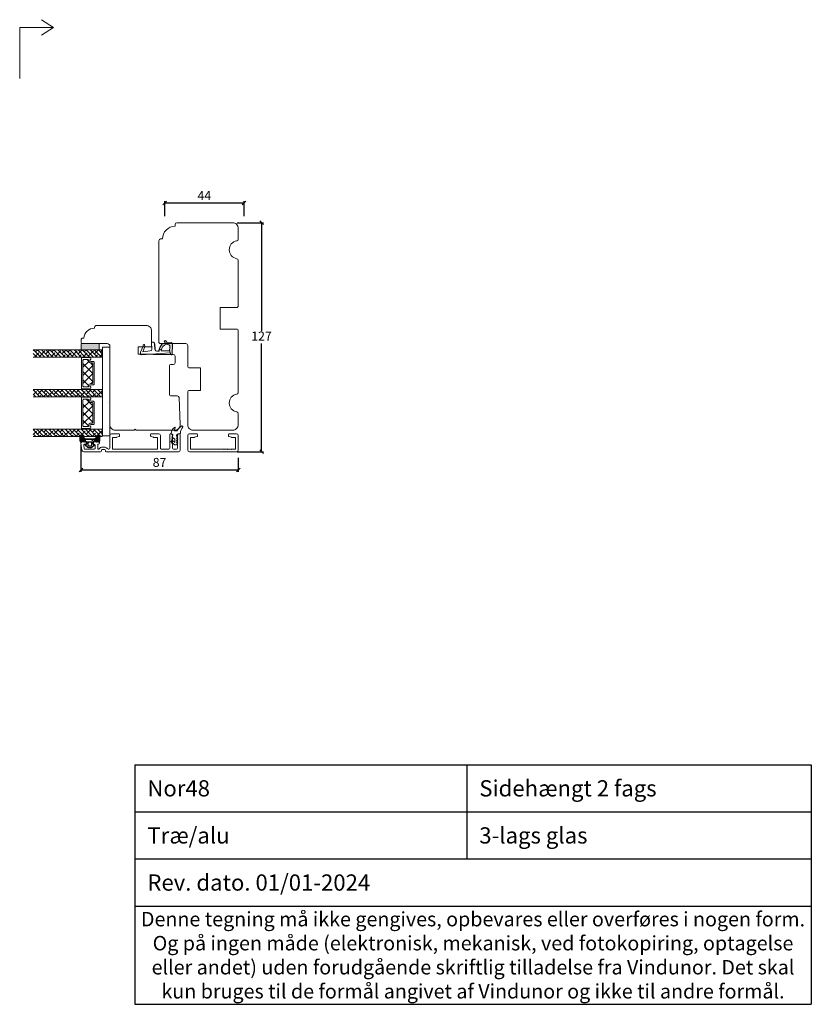
# Model space of a CAD drawing. Units: millimetres. Extents: x -3186 to 4269, y 900 to 2112.
# Drawn here: x -2755 to -2316, y 900 to 1446 of the extents above; entities that cross this region are included whole.
import ezdxf

# ---------------------------------------------------------------- set-up
doc = ezdxf.new("R2010")
doc.units = ezdxf.units.MM
for name, color, linetype in [('1', 7, 'Continuous'), ('GLAS', 3, 'Continuous'), ('KON', 7, 'Continuous')]:
    doc.layers.add(name, color=color, linetype=linetype)
doc.layers.add('Border (ISO)', color=7, linetype='Continuous', lineweight=35)
doc.styles.get("Standard").update_dxf_attribs({"font": 'txt.shx', "height": 5})
doc.dimstyles.new('ISO-25', dxfattribs={"dimtxt": 2, "dimasz": 2, "dimexe": 1, "dimexo": 5, "dimgap": 1, "dimtad": 1, "dimtih": 1, "dimtoh": 1, "dimdec": 1, "dimtxsty": 'Standard', "dimblk": 'OBLIQUE', "dimcen": 5, "dimclrd": 1, "dimclre": 1, "dimadec": 0, "dimazin": 0, "dimtfac": 1, "dimtdec": 1, "dimtmove": 1, "dimatfit": 3, "dimldrblk": 'OBLIQUE', "dimfxl": 1.25, "dimarcsym": 0})
pattern_1 = [(315, (-4734.114, 3586.123), (1.122532, 1.122532), []), (45, (-4734.114, 3586.123), (1.122532, 3.36759605), [3.96875, -2.38125])]

# ---------------------------------------------------------------- blocks, each defined once
blk = doc.blocks.new('A$Cb9b87cea')
at = {"lineweight": 9}
for q in [(0, 6.58), (8.52, 6.58)]:
    blk.add_line((4.26, 0), q, dxfattribs=at)
blk.add_lwpolyline([(32.65, 18.66), (4.26, 18.66), (4.26, 0)], dxfattribs=at)
blk = doc.blocks.new('_Oblique')
at = {"color": 0, "lineweight": -2}
blk.add_line((-0.5, -0.5), (0.5, 0.5), dxfattribs=at)
blk = doc.blocks.new('*D1272')
at = {"color": 1, "lineweight": -2, "transparency": 16777216}
for p, q in [((-2674.59, 1336.64), (-2674.59, 1344.96)), ((-2674.59, 1343.96), (-2630.59, 1343.96)), ((-2630.59, 1336.64), (-2630.59, 1344.96))]:
    blk.add_line(p, q, dxfattribs=at)
at = {"layer": 'Defpoints', "color": 0, "lineweight": 9, "transparency": 16777216}
for p in [(-2630.59, 1343.96), (-2674.59, 1331.64), (-2630.59, 1331.64)]:
    blk.add_point(p, dxfattribs=at)
at = {"color": 1, "lineweight": -2, "transparency": 16777216, "xscale": 2, "yscale": 2, "zscale": 2, "rotation": 180}
blk.add_blockref('_Oblique', (-2674.59, 1343.96), dxfattribs=at)
at = {"color": 1, "lineweight": -2, "transparency": 16777216, "xscale": 2, "yscale": 2, "zscale": 2}
blk.add_blockref('_Oblique', (-2630.59, 1343.96), dxfattribs=at)
at = {"color": 0, "lineweight": 9, "transparency": 16777216, "insert": (-2652.59, 1347.46), "char_height": 5, "attachment_point": 5}
blk.add_mtext('44', dxfattribs=at)
blk = doc.blocks.new('A$C0AF047EA')
at = {"lineweight": 9}
h = blk.add_hatch(color=256, dxfattribs=at)
h.set_gradient(color1=(122, 175, 223), color2=(122, 175, 223), name='INVHEMISPHERICAL')
h.paths.add_polyline_path([(11.33, 17.25, 0.393768), (11.05, 17.55), (5.67, 17.93, 0.354544), (4.63, 17.21, -0.35961), (3.54, 14.38, 0.406017), (3.34, 13.71, 0.298193), (3.87, 13.58, 0.06793), (4.53, 13.9), (5.04, 12.6, 0.127438), (5.26, 12.15, 0.175347), (8.82, 10.14), (8.8, 9.08, -0.406725), (7.9, 8.2), (4.83, 8.2, 0.414214), (3.73, 7.1), (3.73, 6.4), (3.83, 6.4), (3.83, 7.1, -0.414214), (4.83, 8.1), (7.9, 8.1, 0.406725), (8.9, 9.07), (8.93, 10.36), (8.44, 10.36, -0.421742), (7.94, 10.88), (7.95, 11.05, -0.406725), (8.45, 11.54), (8.63, 11.54, 0.087093), (8.74, 11.55, -0.317438), (5.28, 14.67, 0.103771), (5.67, 15.71, -0.399002), (6.82, 16.47), (9.08, 16.09), (11.13, 16.81, 0.317854), (11.33, 17.09)])
for p, q in [((10.33, 16.53), (10.33, 0.3)), ((8.93, 11.83), (9.08, 16.09)), ((7.57, 6.4), (3.83, 6.4)), ((4.83, 2.22), (4.83, 2.02)), ((5.73, 1.72), (5.13, 1.72)), ((5.73, 1.72), (9, 0.03)), ((8.76, 1.37), (6.37, 2.38)), ((8.76, 1.37), (8.57, 5.45)), ((10.03, 0), (9.14, 0))]:
    blk.add_line(p, q, dxfattribs=at)
blk.add_lwpolyline([(8.63, 11.54), (8.45, 11.54, 0.406725), (7.95, 11.05), (7.94, 10.88, 0.421742), (8.44, 10.36), (8.93, 10.36), (8.9, 9.07, -0.406725), (7.9, 8.1), (4.83, 8.1, 0.414214), (3.83, 7.1), (3.83, 6.4), (3.73, 6.4), (3.73, 7.1, -0.414214), (4.83, 8.2), (7.9, 8.2, 0.406725), (8.8, 9.08), (8.82, 10.14, -0.175347), (5.26, 12.15, -0.127438), (5.04, 12.6), (4.53, 13.9, -0.06793), (3.87, 13.58, -0.298193), (3.34, 13.71, -0.406017), (3.54, 14.38, 0.35961), (4.63, 17.21, -0.354544), (5.67, 17.93), (11.05, 17.55, -0.393768), (11.33, 17.25), (11.33, 17.09, -0.317854), (11.13, 16.81), (9.08, 16.09), (6.82, 16.47, 0.399002), (5.67, 15.71, -0.103771), (5.28, 14.67, 0.317438), (8.74, 11.55)], format="xyb", dxfattribs=at)
for centre, radius, start, end in [((6.02, 12.8), 1, 191.7051, 220.7552), ((8.63, 11.84), 0.3, 270, 358.0771), ((7.57, 5.4), 1, 2.6838, 90), ((5.13, 2.22), 0.3, 98.8743, 180), ((5.13, 2.02), 0.3, 180, 270), ((5.48, -0.01), 2.55, 69.5267, 98.8743), ((9.14, 0.3), 0.3, 242.6771, 270), ((10.03, 0.3), 0.3, 270, 0)]:
    blk.add_arc(centre, radius, start, end, dxfattribs=at)
blk = doc.blocks.new('*D1277')
at = {"color": 1, "lineweight": -2, "transparency": 16777216}
for p, q in [((-2721.02, 1210.13), (-2721.02, 1194.96)), ((-2633.82, 1202.62), (-2633.82, 1194.96)), ((-2721.02, 1195.96), (-2633.82, 1195.96))]:
    blk.add_line(p, q, dxfattribs=at)
at = {"layer": 'Defpoints', "color": 0, "lineweight": 9, "transparency": 16777216}
for p in [(-2721.02, 1215.13), (-2633.82, 1207.62), (-2633.82, 1195.96)]:
    blk.add_point(p, dxfattribs=at)
at = {"color": 1, "lineweight": -2, "transparency": 16777216, "xscale": 2, "yscale": 2, "zscale": 2, "rotation": 180}
blk.add_blockref('_Oblique', (-2721.02, 1195.96), dxfattribs=at)
at = {"color": 1, "lineweight": -2, "transparency": 16777216, "xscale": 2, "yscale": 2, "zscale": 2}
blk.add_blockref('_Oblique', (-2633.82, 1195.96), dxfattribs=at)
at = {"color": 0, "lineweight": 9, "transparency": 16777216, "insert": (-2677.42, 1199.46), "char_height": 5, "attachment_point": 5}
blk.add_mtext('87', dxfattribs=at)
blk = doc.blocks.new('*D1279')
at = {"color": 1, "lineweight": -2, "transparency": 16777216}
for p, q in [((-2634.32, 1333.02), (-2619.9, 1333.02)), ((-2620.9, 1333.02), (-2620.9, 1273.03)), ((-2620.9, 1206.03), (-2620.9, 1266.03)), ((-2634.32, 1206.03), (-2619.9, 1206.03))]:
    blk.add_line(p, q, dxfattribs=at)
at = {"layer": 'Defpoints', "color": 0, "lineweight": 9, "transparency": 16777216}
for p in [(-2639.32, 1333.02), (-2639.32, 1206.03), (-2620.9, 1206.03)]:
    blk.add_point(p, dxfattribs=at)
at = {"color": 1, "lineweight": -2, "transparency": 16777216, "xscale": 2, "yscale": 2, "zscale": 2}
for p, rotation in [((-2620.9, 1333.02), 90), ((-2620.9, 1206.03), 270)]:
    blk.add_blockref('_Oblique', p, dxfattribs=dict(at, rotation=rotation))
at = {"color": 0, "lineweight": 9, "transparency": 16777216, "insert": (-2620.9, 1269.53), "char_height": 5, "attachment_point": 5}
blk.add_mtext('127', dxfattribs=at)
blk = doc.blocks.new('A$C460C5F63')
at = {"lineweight": 13}
h = blk.add_hatch(dxfattribs=at)
h.set_pattern_fill('NET', color=256, angle=45, style=0)
h.set_pattern_definition([(45, (-5315.2235, -1625.3892), (-2.245064, 2.245064), []), (135, (-5315.2235, -1625.3892), (-2.245064, -2.245064), [])])
edge = h.paths.add_edge_path()
edge.add_arc((1.6, 3.6), 0.5, 180, 270)
edge.add_line((1.6, 3.1), (1.68, 3.1))
edge.add_arc((1.68, 1.75), 1.35, 0, 90, ccw=False)
edge.add_line((3.03, 1.75), (3.03, 1.2))
edge.add_arc((3.53, 1.2), 0.5, 180, 270)
edge.add_line((3.53, 0.7), (13.93, 0.7))
edge.add_arc((13.93, 1.2), 0.5, 270, 360)
edge.add_line((14.43, 1.2), (14.43, 1.75))
edge.add_arc((15.78, 1.75), 1.35, 90, 180, ccw=False)
edge.add_line((15.78, 3.1), (15.87, 3.1))
edge.add_arc((15.87, 3.6), 0.5, 270, 360)
edge.add_line((16.37, 3.6), (16.37, 5.7))
edge.add_arc((15.87, 5.7), 0.5, 0, 90)
edge.add_line((15.87, 6.2), (1.6, 6.2))
edge.add_arc((1.6, 5.7), 0.5, 90, 180)
edge.add_line((1.1, 5.7), (1.1, 3.6))
at = {"lineweight": 5}
blk.add_lwpolyline([(17.37, 2.39, -0.780767), (16.24, 2.12, 0.784599), (15.26, 1.88), (15.26, 0.65, -0.414214), (14.61, 0), (2.85, 0, -0.414214), (2.2, 0.65), (2.2, 1.88, 0.784599), (1.22, 2.12, -0.780767), (0.1, 2.39, 0.004364), (0.1, 2.39), (0.1, 6.3, -0.267949), (0, 6.47), (0, 6.8, -0.414214), (0.2, 7), (17.27, 7, -0.414214), (17.47, 6.8), (17.47, 6.47, -0.267949), (17.37, 6.3), (17.37, 2.39, 0.004364)], format="xyb", close=True, dxfattribs=at)
at = {"layer": '1', "color": 0, "lineweight": 5}
for centre, start, end in [((0.56, 2.67), 360, 0.3539), ((0.56, 2.67), 360, 0.3539), ((0.56, 2.67), 360, 0.3539), ((0.56, 2.67), 360, 0.3539), ((16.91, 2.67), 179.6461, 180), ((16.91, 2.67), 179.6461, 180), ((16.91, 2.67), 179.6461, 180), ((16.91, 2.67), 179.6461, 180)]:
    blk.add_arc(centre, 0.2, start, end, dxfattribs=at)
at = {"layer": 'GLAS', "color": 0, "lineweight": 5}
blk.add_lwpolyline([(1.1, 3.6, 0.414214), (1.6, 3.1), (1.68, 3.1, -0.414214), (3.03, 1.75), (3.03, 1.2, 0.414214), (3.53, 0.7), (13.93, 0.7, 0.414214), (14.43, 1.2), (14.43, 1.75, -0.414214), (15.78, 3.1), (15.87, 3.1, 0.414214), (16.37, 3.6), (16.37, 5.7, 0.414214), (15.87, 6.2), (1.6, 6.2, 0.414214), (1.1, 5.7)], format="xyb", close=True, dxfattribs=at)
for centre, start, end in [((2.85, 0.65), 180, 270), ((14.61, 0.65), 270, 360)]:
    blk.add_arc(centre, 0.65, start, end, dxfattribs=at)
blk = doc.blocks.new('A$C5771631E')
at = {"lineweight": 13}
h = blk.add_hatch(color=256, dxfattribs=at)
h.set_gradient(color1=(132, 132, 132), color2=(130, 130, 130), one_color=1, tint=0.51)
h.paths.add_polyline_path([(3.5, 0), (0, 0), (0, 10), (3.5, 10)])
for p, q in [((0, 0), (0, 10)), ((0, 10), (3.5, 10)), ((3.5, 10), (3.5, 0)), ((3.5, 0), (0, 0))]:
    blk.add_line(p, q, dxfattribs=at)
blk = doc.blocks.new('A$C2356e116')
at = {"lineweight": 13}
h = blk.add_hatch(dxfattribs=at)
h.set_pattern_fill('ANSI38', color=256, scale=0.5, angle=-90, style=0)
h.set_pattern_definition(pattern_1)
h.paths.add_polyline_path([(0, 43.99), (0, 47.99), (38.31, 47.99), (38.31, 43.99)])
h = blk.add_hatch(dxfattribs=at)
h.set_pattern_fill('ANSI38', color=256, scale=0.5, angle=-90, style=0)
h.set_pattern_definition(pattern_1)
h.paths.add_polyline_path([(0, 21.99), (0, 25.99), (38.31, 25.99), (38.31, 21.99)])
h = blk.add_hatch(dxfattribs=at)
h.set_pattern_fill('ANSI38', color=256, scale=0.5, angle=-90, style=0)
h.set_pattern_definition([(315, (-4734.1173, 3564.135), (1.122532, 1.122532), []), (45, (-4734.1173, 3564.135), (1.122532, 3.36759605), [3.96875, -2.38125])])
h.paths.add_polyline_path([(0, 0), (0, 4), (38.31, 4), (38.31, 0)])
at = {"lineweight": 9}
blk.add_line((42.51, 49.45), (42.51, 0.37), dxfattribs=at)
at = {"lineweight": 0}
blk.add_lwpolyline([(42.51, 49.45), (38.51, 49.45), (38.51, 33.15), (38.51, 0.37), (42.51, 0.37)], dxfattribs=at)
at = {"layer": 'Defpoints', "color": 7, "linetype": 'Continuous', "lineweight": 13}
blk.add_line((41.37, 18.7), (41.37, 18.7), dxfattribs=at)
at = {"layer": 'GLAS', "color": 0, "lineweight": 5}
for points in [[(0, 43.99), (38.31, 43.99), (38.31, 47.99), (0, 47.99)], [(0, 21.99), (38.31, 21.99), (38.31, 25.99), (0, 25.99)], [(0, 0), (38.31, 0), (38.31, 4), (0, 4)]]:
    blk.add_lwpolyline(points, dxfattribs=at)
at = {"lineweight": 9, "xscale": -1, "rotation": 90}
blk.add_blockref('A$C5771631E', (36.51, 51.49), dxfattribs=at)
at = {"lineweight": 13, "xscale": -1, "rotation": 90}
for p in [(33.81, 43.77), (33.81, 21.78)]:
    blk.add_blockref('A$C460C5F63', p, dxfattribs=at)
blk = doc.blocks.new('*T1289')
at = {"color": 0, "linetype": 'ByBlock', "lineweight": -2, "transparency": 16777216}
for p, q in [((0, 0), (375, 0)), ((0, 0), (0, -132.81)), ((183.98, 0), (183.98, -52.23)), ((375, 0), (375, -132.81)), ((0, -26.12), (375, -26.12)), ((0, -52.23), (375, -52.23)), ((0, -78.35), (375, -78.35)), ((0, -132.81), (375, -132.81))]:
    blk.add_line(p, q, dxfattribs=at)
at = {"color": 0, "lineweight": 9, "transparency": 16777216}
for s, insert, char_height, width, attachment_point in [('{\\fArial|b0|i0|c0|p34;  Nor48}', (1.5, -13.06), 9, 180.9751, 4), ('{\\fArial|b0|i0|c0|p34;  Sidehængt 2 fags}', (185.48, -13.06), 9, 188.0249, 4), ('{\\fArial|b0|i0|c0|p34;  Træ/alu}', (1.5, -39.17), 9, 180.9751, 4), ('{\\fArial|b0|i0|c0|p34;  3-lags glas}', (185.48, -39.17), 9, 188.0249, 4), ('{\\fArial|b0|i0|c0|p34;  Rev. dato. 01/01-2024}', (1.5, -65.29), 9, 372, 4), ('{\\fArial|b0|i0|c0|p34;Denne tegning må ikke gengives, opbevares eller overføres i nogen form. Og på ingen måde (elektronisk, mekanisk, ved fotokopiring, optagelse eller andet) uden forudgående skriftlig tilladelse fra Vindunor. Det skal kun bruges til de formål angivet af Vindunor og ikke til andre formål.}', (187.5, -105.58), 8, 372, 5)]:
    blk.add_mtext(s, dxfattribs=dict(at, insert=insert, char_height=char_height, width=width, attachment_point=attachment_point))

msp = doc.modelspace()

# ---------------------------------------------------------------- hatches: boundary and pattern name
at = {"layer": 'KON'}
h = msp.add_hatch(dxfattribs=at)
h.set_pattern_fill('HONEY', color=256, scale=1.5, angle=-90)
h.set_pattern_definition([(270, (-2733.2688, 1219.6224), (0.1623798, -0.28125), [0.1875, -0.375]), (30, (-2733.2688, 1219.6224), (0.1623798, 0.28125), [0.1875, -0.375]), (330, (-2733.2688, 1219.6224), (0.3247595, -1e-16), [-0.375, 0.1875])])
edge = h.paths.add_edge_path()
edge.add_arc((-2745.07, 1211.75), 23.72, 0.3487, 7.7282)
edge.add_arc((-2721.27, 1214.94), 0.3, 70.0511, 180, ccw=False)
edge.add_line((-2721.16, 1215.22), (-2720.57, 1215.07))
edge.add_arc((-2720.69, 1214.58), 0.5, 41.9078, 75.6948, ccw=False)
edge.add_line((-2720.32, 1214.91), (-2718.73, 1213.15))
edge.add_line((-2718.73, 1213.15), (-2713.37, 1213.15))
edge.add_line((-2713.37, 1213.15), (-2711.78, 1214.91))
edge.add_arc((-2711.41, 1214.58), 0.5, 104.3052, 138.0922, ccw=False)
edge.add_line((-2711.53, 1215.07), (-2710.94, 1215.22))
edge.add_arc((-2710.84, 1214.94), 0.3, 0, 109.9489, ccw=False)
edge.add_arc((-2683.58, 1211.5), 27.17, 172.7408, 179.1824)
edge.add_arc((-2711.25, 1211.89), 0.5, -126.8186, 0, ccw=False)
edge.add_arc((-2711.73, 1211.25), 0.3, 53.1814, 90)
edge.add_line((-2711.73, 1211.55), (-2713.37, 1211.55))
edge.add_line((-2713.37, 1211.55), (-2713.37, 1212.65))
edge.add_arc((-2713.67, 1212.65), 0.3, -0.2216, 90)
edge.add_line((-2713.67, 1212.95), (-2718.43, 1212.95))
edge.add_arc((-2718.43, 1212.65), 0.3, 90, 180.2216)
edge.add_line((-2718.73, 1212.65), (-2718.73, 1211.55))
edge.add_line((-2718.73, 1211.55), (-2720.37, 1211.55))
edge.add_arc((-2720.37, 1211.25), 0.3, 90, 126.8186)
edge.add_arc((-2720.85, 1211.89), 0.5, -180, -53.1814, ccw=False)

# ---------------------------------------------------------------- linework, layer by layer
at = {"lineweight": 9}
for p, q in [((-2668.82, 1331.02), (-2668.82, 1332.02)), ((-2676.82, 1324.02), (-2675.82, 1324.02)), ((-2714, 1211.55), (-2718.1, 1211.55)), ((-2711.5, 1211.55), (-2716, 1211.55))]:
    msp.add_line(p, q, dxfattribs=at)
msp.add_lwpolyline([(-2677.82, 1323.02), (-2677.82, 1267.02, 0.414214), (-2676.82, 1266.02), (-2662.82, 1266.02, -0.414214), (-2661.82, 1265.02), (-2661.82, 1253.52, 0.414214), (-2660.82, 1252.52), (-2654.82, 1252.52), (-2654.82, 1240.02), (-2660.82, 1240.02, 0.414214), (-2661.82, 1239.02), (-2661.82, 1221.02, 0.414214), (-2658.82, 1218.02), (-2636.82, 1218.02, 0.414214), (-2633.82, 1221.02), (-2633.82, 1227.11, 0.365977), (-2634.66, 1228.09, -0.845154), (-2634.66, 1237.95, 0.365977), (-2633.82, 1238.94), (-2633.82, 1273.02, 0.414214), (-2634.82, 1274.02), (-2643.82, 1274.02), (-2643.82, 1286.02), (-2634.82, 1286.02, 0.414214), (-2633.82, 1287.02), (-2633.82, 1312.11, 0.365977), (-2634.66, 1313.09, -0.845154), (-2634.66, 1322.95, 0.365977), (-2633.82, 1323.94), (-2633.82, 1330.02, 0.414214), (-2636.82, 1333.02), (-2667.82, 1333.02)], format="xyb", dxfattribs=at)
for centre, radius in [((-2667.82, 1332.02), 1), ((-2668.82, 1324.02), 7), ((-2676.82, 1323.02), 1)]:
    msp.add_arc(centre, radius, 90, 180, dxfattribs=at)
at = {"layer": '1', "color": 3, "linetype": 'Continuous', "lineweight": 13, "ltscale": 0.75}
for p, q in [((-2661.82, 1207.02), (-2661.82, 1215.02)), ((-2656.92, 1216.02), (-2660.82, 1216.02)), ((-2660.32, 1213.82), (-2660.32, 1207.62)), ((-2658.12, 1214.02), (-2660.12, 1214.02)), ((-2656.62, 1214.55), (-2658.02, 1214.04)), ((-2656.42, 1215.52), (-2656.42, 1214.83)), ((-2639.22, 1215.52), (-2639.22, 1214.83)), ((-2637.62, 1214.04), (-2639.03, 1214.55)), ((-2634.82, 1216.02), (-2638.72, 1216.02)), ((-2635.52, 1214.02), (-2637.52, 1214.02)), ((-2635.32, 1213.82), (-2635.32, 1207.62)), ((-2633.82, 1207.02), (-2633.82, 1215.02)), ((-2642.02, 1207.42), (-2660.12, 1207.42)), ((-2642.02, 1207.42), (-2641.82, 1207.22)), ((-2641.82, 1207.22), (-2641.62, 1207.42)), ((-2640.02, 1207.42), (-2641.62, 1207.42)), ((-2640.02, 1207.42), (-2639.82, 1207.22)), ((-2639.82, 1207.22), (-2639.62, 1207.42)), ((-2638.02, 1207.42), (-2639.62, 1207.42)), ((-2638.02, 1207.42), (-2637.82, 1207.22)), ((-2637.82, 1207.22), (-2637.62, 1207.42)), ((-2635.52, 1207.42), (-2637.62, 1207.42)), ((-2660.82, 1206.02), (-2634.82, 1206.02))]:
    msp.add_line(p, q, dxfattribs=at)
at = {"layer": '1', "linetype": 'Continuous', "lineweight": 9}
msp.add_lwpolyline([(-2681.82, 1273.02, 0.414214), (-2684.82, 1276.02), (-2712.46, 1276.02, 0.414214), (-2713.46, 1275.02), (-2713.46, 1274.52, 0.389983), (-2719.44, 1269.02), (-2719.96, 1269.02, 0.414214), (-2720.96, 1268.02), (-2720.96, 1267.02, 0.414214), (-2719.96, 1266.02), (-2706.46, 1266.02, -0.414214), (-2704.96, 1264.52), (-2704.96, 1221.02, 0.414214), (-2701.96, 1218.02), (-2691.46, 1218.02), (-2690.96, 1218.52), (-2690.46, 1218.02), (-2668.96, 1218.02, 0.427103), (-2665.96, 1221.16), (-2666.61, 1236.03, 0.398909), (-2667.6, 1236.99), (-2671.43, 1237.02, -0.41166), (-2671.92, 1237.52), (-2671.92, 1253.83, -0.41166), (-2671.43, 1254.33), (-2669.81, 1254.34, 0.41166), (-2668.82, 1255.34), (-2668.82, 1258.97, 0.412681), (-2669.82, 1259.97), (-2680.93, 1260.02, -0.129995), (-2681.67, 1260.22), (-2689.32, 1260.22), (-2689.32, 1264.22), (-2681.82, 1264.22)], format="xyb", close=True, dxfattribs=at)
at = {"layer": '1', "color": 3, "linetype": 'Continuous', "lineweight": 13, "ltscale": 0.75}
for centre, radius, start, end in [((-2660.82, 1215.02), 1, 90, 180), ((-2660.12, 1213.82), 0.2, 90, 180), ((-2658.12, 1214.32), 0.3, 270, 290), ((-2656.92, 1215.52), 0.5, 0, 90), ((-2656.72, 1214.83), 0.3, 290, 0), ((-2638.72, 1215.52), 0.5, 90, 180), ((-2638.72, 1215.52), 0.5, 90, 180), ((-2638.92, 1214.83), 0.3, 180, 250), ((-2637.52, 1214.32), 0.3, 250, 270), ((-2635.52, 1213.82), 0.2, 0, 90), ((-2634.82, 1215.02), 1, 0, 90), ((-2660.82, 1207.02), 1, 180, 270), ((-2660.12, 1207.62), 0.2, 180, 270), ((-2635.52, 1207.62), 0.2, 270, 0), ((-2634.82, 1207.02), 1, 270, 0)]:
    msp.add_arc(centre, radius, start, end, dxfattribs=at)
at = {"layer": 'Border (ISO)', "color": 3, "lineweight": 13}
for p, q in [((-2704.98, 1208.02), (-2704.98, 1215.02)), ((-2703.98, 1216.02), (-2700.08, 1216.02)), ((-2703.48, 1213.82), (-2703.48, 1207.72)), ((-2701.28, 1214.02), (-2703.28, 1214.02)), ((-2699.77, 1214.55), (-2701.18, 1214.04)), ((-2699.58, 1215.52), (-2699.58, 1214.83)), ((-2682.38, 1215.52), (-2682.38, 1214.83)), ((-2682.18, 1214.55), (-2680.78, 1214.04)), ((-2677.98, 1216.02), (-2681.88, 1216.02)), ((-2680.68, 1214.02), (-2678.68, 1214.02)), ((-2678.48, 1213.82), (-2678.48, 1207.72)), ((-2676.98, 1208.02), (-2676.98, 1215.02)), ((-2671.78, 1215.53), (-2671.78, 1208.02)), ((-2670.53, 1214.73), (-2670.48, 1214.73)), ((-2670.35, 1214.58), (-2670.53, 1214.73)), ((-2670.53, 1214.23), (-2670.48, 1214.23)), ((-2670.35, 1214.08), (-2670.53, 1214.23)), ((-2670.53, 1213.73), (-2670.48, 1213.73)), ((-2670.35, 1213.58), (-2670.53, 1213.73)), ((-2670.53, 1213.23), (-2670.48, 1213.23)), ((-2670.35, 1213.08), (-2670.53, 1213.23)), ((-2670.53, 1212.73), (-2670.48, 1212.73)), ((-2670.35, 1212.58), (-2670.53, 1212.73)), ((-2670.53, 1212.23), (-2670.48, 1212.23)), ((-2670.35, 1212.08), (-2670.53, 1212.23)), ((-2670.28, 1214.93), (-2670.28, 1215.03)), ((-2667.48, 1214.93), (-2667.48, 1215.03)), ((-2667.41, 1214.58), (-2667.23, 1214.73)), ((-2667.41, 1214.08), (-2667.23, 1214.23)), ((-2667.41, 1213.58), (-2667.23, 1213.73)), ((-2667.41, 1213.08), (-2667.23, 1213.23)), ((-2667.41, 1212.58), (-2667.23, 1212.73)), ((-2667.41, 1212.08), (-2667.23, 1212.23)), ((-2667.23, 1214.73), (-2667.28, 1214.73)), ((-2667.23, 1214.23), (-2667.28, 1214.23)), ((-2667.23, 1213.73), (-2667.28, 1213.73)), ((-2667.23, 1213.23), (-2667.28, 1213.23)), ((-2667.23, 1212.73), (-2667.28, 1212.73)), ((-2667.23, 1212.23), (-2667.28, 1212.23)), ((-2665.98, 1207.02), (-2665.98, 1215.53)), ((-2720.97, 1210.96), (-2720.47, 1206.9)), ((-2718.32, 1211.52), (-2720.48, 1211.52)), ((-2719.41, 1209.71), (-2719.18, 1207.86)), ((-2718.91, 1210.27), (-2718.12, 1210.27)), ((-2718.69, 1207.42), (-2713.62, 1207.42)), ((-2717.82, 1210.57), (-2717.82, 1211.02)), ((-2714.32, 1211.02), (-2714.32, 1210.57)), ((-2714.02, 1210.27), (-2713.62, 1210.27)), ((-2711.07, 1211.52), (-2713.82, 1211.52)), ((-2713.12, 1209.78), (-2713.12, 1207.92)), ((-2711.72, 1207.77), (-2711.72, 1209.97)), ((-2711.42, 1210.27), (-2711.27, 1210.27)), ((-2711.26, 1207.42), (-2711.37, 1207.42)), ((-2710.77, 1210.77), (-2710.77, 1211.22)), ((-2709.68, 1206.52), (-2709.68, 1206.72)), ((-2709.2, 1208.62), (-2707.96, 1208.62)), ((-2707.98, 1207.22), (-2709.18, 1207.22)), ((-2707.48, 1206.52), (-2707.48, 1206.72)), ((-2705.7, 1207.52), (-2705.48, 1207.52)), ((-2703.28, 1207.52), (-2678.68, 1207.52)), ((-2676.48, 1207.52), (-2672.28, 1207.52)), ((-2670.53, 1211.73), (-2670.48, 1211.73)), ((-2670.35, 1211.58), (-2670.53, 1211.73)), ((-2670.53, 1211.23), (-2670.48, 1211.23)), ((-2670.35, 1211.08), (-2670.53, 1211.23)), ((-2670.53, 1210.73), (-2670.48, 1210.73)), ((-2670.35, 1210.58), (-2670.53, 1210.73)), ((-2670.28, 1208.02), (-2670.28, 1210.43)), ((-2667.98, 1207.52), (-2669.78, 1207.52)), ((-2667.48, 1210.43), (-2667.48, 1208.02)), ((-2667.41, 1211.58), (-2667.23, 1211.73)), ((-2667.41, 1211.08), (-2667.23, 1211.23)), ((-2667.41, 1210.58), (-2667.23, 1210.73)), ((-2667.23, 1211.73), (-2667.28, 1211.73)), ((-2667.23, 1211.23), (-2667.28, 1211.23)), ((-2667.23, 1210.73), (-2667.28, 1210.73)), ((-2719.48, 1206.02), (-2710.18, 1206.02)), ((-2666.95, 1206.02), (-2706.98, 1206.02))]:
    msp.add_line(p, q, dxfattribs=at)
for centre, radius, start, end in [((-2703.98, 1215.02), 1, 90, 180), ((-2703.28, 1213.82), 0.2, 90, 180), ((-2701.28, 1214.32), 0.3, 270, 290), ((-2700.08, 1215.52), 0.5, 0, 90), ((-2699.88, 1214.83), 0.3, 290, 0), ((-2681.88, 1215.52), 0.5, 90, 180), ((-2682.08, 1214.83), 0.3, 180, 250), ((-2680.68, 1214.32), 0.3, 250, 270), ((-2678.68, 1213.82), 0.2, 0, 90), ((-2677.98, 1215.02), 1, 0, 90), ((-2671.28, 1215.53), 0.5, 90, 180), ((-2671.28, 1215.03), 1, 0, 90), ((-2670.48, 1214.93), 0.2, 270, 0), ((-2670.48, 1214.43), 0.2, 270, 50.5791), ((-2670.48, 1213.93), 0.2, 270, 50.5791), ((-2670.48, 1213.43), 0.2, 270, 50.5791), ((-2670.48, 1212.93), 0.2, 270, 50.5791), ((-2670.48, 1212.43), 0.2, 270, 50.5791), ((-2670.48, 1211.93), 0.2, 270, 50.5791), ((-2666.48, 1215.03), 1, 90, 180), ((-2667.28, 1214.93), 0.2, 180, 270), ((-2667.28, 1214.43), 0.2, 129.4209, 270), ((-2667.28, 1213.93), 0.2, 129.4209, 270), ((-2667.28, 1213.43), 0.2, 129.4209, 270), ((-2667.28, 1212.93), 0.2, 129.4209, 270), ((-2667.28, 1212.43), 0.2, 129.4209, 270), ((-2667.28, 1211.93), 0.2, 129.4209, 270), ((-2666.48, 1215.53), 0.5, 0, 90), ((-2720.48, 1211.02), 0.5, 90, 187), ((-2719.48, 1207.02), 1, 187, 270), ((-2718.91, 1209.77), 0.5, 90, 187), ((-2718.69, 1207.92), 0.5, 187, 270), ((-2718.32, 1211.02), 0.5, 0, 89.9997), ((-2718.12, 1210.57), 0.3, 270, 0), ((-2713.82, 1211.02), 0.5, 89.9942, 180), ((-2714.02, 1210.57), 0.3, 180, 270), ((-2713.62, 1209.77), 0.5, 0.0954, 90.0667), ((-2713.62, 1207.92), 0.5, 270, 0), ((-2711.42, 1209.97), 0.3, 90, 180), ((-2711.37, 1207.77), 0.35, 180, 270.0043), ((-2711.27, 1210.77), 0.5, 270, 0), ((-2711.26, 1207.92), 0.5, 270.0009, 330.0066), ((-2711.07, 1211.22), 0.3, 0, 89.9942), ((-2709.18, 1206.72), 1.9, 90.6325, 150.0066), ((-2709.18, 1206.72), 0.5, 90, 180), ((-2707.98, 1206.72), 0.5, 0, 90), ((-2707.98, 1206.72), 1.9, 38.3665, 89.3675), ((-2705.7, 1208.52), 1, 218.3665, 270), ((-2705.48, 1208.02), 0.5, 270, 0), ((-2703.28, 1207.72), 0.2, 180, 270), ((-2678.68, 1207.72), 0.2, 270, 0), ((-2676.48, 1208.02), 0.5, 180, 270), ((-2672.28, 1208.02), 0.5, 270, 0), ((-2672.28, 1208.02), 0.5, 270, 272.259), ((-2670.48, 1211.43), 0.2, 270, 50.5791), ((-2670.48, 1210.93), 0.2, 270, 50.5791), ((-2670.48, 1210.43), 0.2, 0, 50.5791), ((-2669.78, 1208.02), 0.5, 180, 270), ((-2667.98, 1208.02), 0.5, 270, 0), ((-2667.28, 1211.43), 0.2, 129.4209, 270), ((-2667.28, 1210.93), 0.2, 129.4209, 270), ((-2667.28, 1210.43), 0.2, 129.4209, 180), ((-2666.98, 1207.02), 1, 271.5973, 0), ((-2710.18, 1206.52), 0.5, 270, 0), ((-2706.98, 1206.52), 0.5, 180, 270)]:
    msp.add_arc(centre, radius, start, end, dxfattribs=at)
at = {"layer": 'KON', "lineweight": 13}
msp.add_lwpolyline([(-2665.04, 1220.31, -0.819508), (-2664.57, 1219.8, 0.137806), (-2665.9, 1216.26, -0.35074), (-2666.08, 1216.08), (-2667.1, 1215.94, 0.36397), (-2667.97, 1214.99), (-2667.98, 1214.58), (-2667.68, 1214.57, -0.564296), (-2667.52, 1214.27), (-2668.03, 1213.38), (-2667.73, 1213.37, -0.564296), (-2667.56, 1213.07), (-2668.07, 1212.18), (-2667.77, 1212.17, -0.564296), (-2667.61, 1211.87), (-2668.12, 1210.98), (-2667.82, 1210.97, -0.564296), (-2667.65, 1210.67), (-2668.11, 1209.89, -0.278531), (-2668.29, 1209.79), (-2669, 1209.81, -0.165971), (-2669.12, 1209.86), (-2671.04, 1211.47, -0.414214), (-2671.07, 1211.75), (-2670.62, 1212.29, -0.414214), (-2670.34, 1212.31), (-2669.01, 1211.2), (-2668.95, 1212.81, 0.414214), (-2669.43, 1213.33), (-2669.6, 1213.34, -0.294108), (-2669.78, 1213.46), (-2670.17, 1214.42, -0.107063), (-2670.19, 1214.5), (-2670.15, 1215.46, 0.414214), (-2670.44, 1215.77), (-2670.84, 1215.79, -0.414214), (-2671.03, 1216), (-2671.03, 1216.1, -0.229735), (-2669.18, 1219.56, -0.746044), (-2668.72, 1219.21), (-2669.12, 1218.15, 0.513112), (-2668.77, 1217.61), (-2668.17, 1217.59, 0.263486), (-2667.73, 1217.81, -0.103361), (-2665.03, 1220.31)], format="xyb", dxfattribs=at)
at = {"layer": 'KON'}
for points in [[(-2721.35, 1211.89, 0.03221), (-2721.57, 1214.94, -0.520284), (-2721.16, 1215.22), (-2720.57, 1215.07, -0.148501), (-2720.32, 1214.91), (-2718.73, 1213.15), (-2713.37, 1213.15), (-2711.78, 1214.91, -0.148501), (-2711.53, 1215.07), (-2710.94, 1215.22, -0.520284), (-2710.54, 1214.94, 0.028114), (-2710.75, 1211.89, -0.617725), (-2711.55, 1211.49, 0.162048), (-2711.73, 1211.55), (-2713.37, 1211.55), (-2713.37, 1212.65, 0.415347), (-2713.67, 1212.95), (-2718.43, 1212.95, 0.415347), (-2718.73, 1212.65), (-2718.73, 1211.55), (-2720.37, 1211.55, 0.162048), (-2720.55, 1211.49, -0.617725)], [(-2713.88, 1210.04, -0.716836), (-2713.7, 1209.5), (-2714.92, 1208.43, -0.164934), (-2715.4, 1208.27), (-2716.05, 1208.27), (-2716.7, 1208.27, -0.164934), (-2717.18, 1208.43), (-2718.4, 1209.5, -0.716836), (-2718.22, 1210.04), (-2718.1, 1210.04, 0.414214), (-2717.9, 1210.24), (-2717.9, 1211.35, 0.414214), (-2718.1, 1211.55), (-2718.73, 1211.55), (-2718.73, 1212.65, -0.415347), (-2718.43, 1212.95), (-2713.67, 1212.95, -0.415347), (-2713.37, 1212.65), (-2713.37, 1211.55), (-2714, 1211.55, 0.414214), (-2714.2, 1211.35), (-2714.2, 1210.24, 0.414214), (-2714, 1210.04)], [(-2717, 1209.67), (-2717, 1210.94, -0.414214), (-2716.5, 1211.44), (-2716.05, 1211.44), (-2715.6, 1211.44, -0.414214), (-2715.1, 1210.94), (-2715.1, 1209.67, -0.414214), (-2715.6, 1209.17), (-2716.05, 1209.17), (-2716.5, 1209.17, -0.414214)]]:
    msp.add_lwpolyline(points, format="xyb", close=True, dxfattribs=at)
msp.add_circle((-2714.58, 1212.44), 0.23, dxfattribs=at)

# ---------------------------------------------------------------- block references
at = {"lineweight": 9, "xscale": -1, "rotation": 90}
msp.add_blockref('A$Cb9b87cea', (-2736.28, 1445.6), dxfattribs=at)
at = {"lineweight": 9, "rotation": 273.3262855382343}
msp.add_blockref('A$C0AF047EA', (-2688.53, 1270.14), dxfattribs=at)
at = {"lineweight": 9}
msp.add_blockref('A$C2356e116', (-2747.47, 1214.54), dxfattribs=at)
msp.add_blockref('*T1289', (-2691.18, 1032.46))

# ---------------------------------------------------------------- dimensions: what is measured, and where the dimension line sits
dim = msp.add_linear_dim(base=(-2630.59, 1343.96), p1=(-2674.59, 1331.64), p2=(-2630.59, 1331.64), dimstyle='ISO-25', dxfattribs=at)
dim.commit()
dim.dimension.update_dxf_attribs({"geometry": '*D1272', "text_midpoint": (-2652.59, 1347.46)})
dim = msp.add_linear_dim(base=(-2620.9, 1206.03), p1=(-2639.32, 1333.02), p2=(-2639.32, 1206.03), angle=90, dimstyle='ISO-25', dxfattribs=at)
dim.commit()
dim.dimension.update_dxf_attribs({"geometry": '*D1279', "text_midpoint": (-2620.9, 1269.53)})
dim = msp.add_linear_dim(base=(-2633.82, 1195.96), p1=(-2721.02, 1215.13), p2=(-2633.82, 1207.62), text='87', dimstyle='ISO-25', dxfattribs=at)
dim.commit()
dim.dimension.update_dxf_attribs({"geometry": '*D1277', "text_midpoint": (-2677.42, 1199.46)})

doc.saveas('drawing.dxf')
